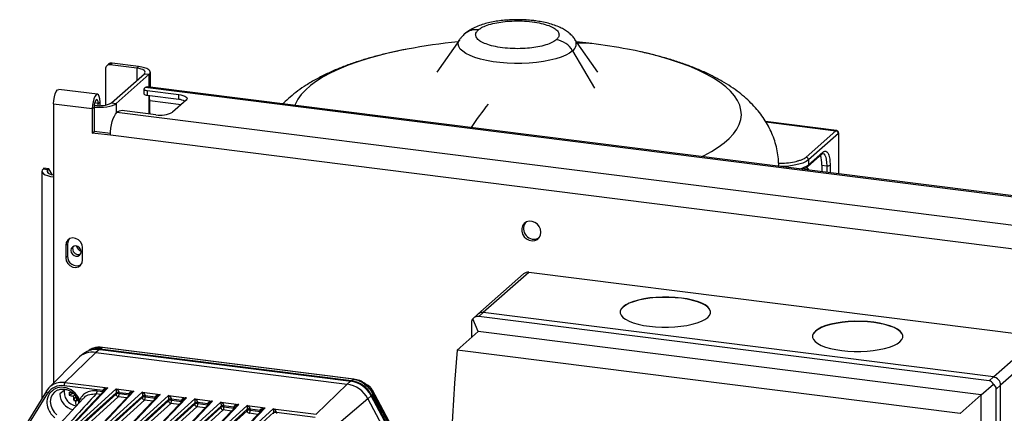
# Model space of a CAD drawing. Units: millimetres. Extents: x 4 to 416, y 4 to 293.
# Drawn here: x 323 to 365, y 246 to 263 of the extents above; entities that cross this region are included whole.
import ezdxf

# ---------------------------------------------------------------- set-up
doc = ezdxf.new("R2010")
doc.units = ezdxf.units.MM

msp = doc.modelspace()

# ---------------------------------------------------------------- linework, layer by layer
at = {"color": 7, "linetype": 'Continuous', "lineweight": 25}
for p, q in [((341.457, 262.483), (340.478, 261.075)), ((347.386, 261.075), (346.406, 262.483)), ((347.129, 262.303), (346.48, 262.376)), ((346.307, 261.992), (347.248, 260.39)), ((326.229, 261.207), (326.229, 259.662)), ((326.369, 261.417), (326.29, 261.347)), ((326.516, 261.459), (326.437, 261.39)), ((327.58, 261.246), (326.437, 261.39)), ((327.659, 261.315), (326.516, 261.459)), ((327.58, 261.246), (327.659, 261.315)), ((327.58, 261.246), (327.58, 260.722)), ((328.162, 260.434), (328.162, 261.073)), ((326.489, 259.76), (327.904, 261.007)), ((326.697, 259.734), (328.111, 260.981)), ((327.904, 261.007), (328.111, 260.981)), ((328.111, 260.44), (328.111, 260.981)), ((325.894, 260.123), (324.231, 260.333)), ((327.887, 260.351), (327.887, 260.141)), ((327.94, 260.411), (327.901, 260.377)), ((385.728, 253.131), (327.94, 260.411)), ((328.03, 260.281), (329.381, 260.111)), ((328.03, 260.281), (328.03, 260.072)), ((385.778, 253.175), (328.038, 260.45)), ((325.923, 259.733), (326.002, 259.802)), ((326.002, 259.641), (326.002, 259.802)), ((329.381, 259.902), (328.03, 260.072)), ((328.111, 259.281), (328.111, 260.062)), ((328.137, 259.328), (328.137, 259.851)), ((328.137, 259.851), (329.488, 259.681)), ((329.705, 259.872), (329.115, 259.353)), ((329.381, 259.902), (329.381, 260.111)), ((324.005, 259.717), (324.005, 256.574)), ((324.005, 259.717), (325.668, 259.507)), ((325.668, 259.507), (325.747, 259.577)), ((325.668, 259.507), (325.668, 258.46)), ((325.747, 259.577), (325.747, 258.529)), ((325.773, 259.652), (325.749, 259.631)), ((325.751, 259.655), (325.773, 259.652)), ((325.923, 259.733), (325.769, 259.752)), ((325.923, 259.641), (325.923, 259.733)), ((326.489, 259.76), (326.697, 259.734)), ((326.697, 259.734), (326.697, 259.312)), ((326.762, 259.372), (326.723, 259.337)), ((328.399, 259.245), (327.048, 259.415)), ((384.718, 252.031), (326.723, 259.337)), ((328.137, 259.328), (328.139, 259.278)), ((357.649, 258.567), (354.599, 258.951)), ((354.609, 258.935), (357.621, 258.556)), ((325.668, 258.46), (325.747, 258.529)), ((326.449, 258.441), (325.747, 258.529)), ((356.339, 257.426), (357.621, 258.556)), ((326.448, 258.362), (325.668, 258.46)), ((384.443, 251.055), (326.448, 258.362)), ((357.725, 258.438), (356.443, 257.308)), ((357.725, 258.438), (357.725, 256.71)), ((357.739, 256.708), (357.739, 258.465)), ((356.413, 257.028), (357.027, 257.569)), ((356.443, 257.098), (357.057, 257.64)), ((356.443, 257.308), (356.443, 257.098)), ((323.502, 256.817), (323.502, 247.062)), ((323.592, 256.943), (323.553, 256.908)), ((323.76, 256.882), (323.553, 256.908)), ((323.8, 256.917), (323.592, 256.943)), ((323.8, 256.917), (323.76, 256.882)), ((323.76, 256.751), (323.76, 256.882)), ((323.937, 256.671), (323.8, 256.917)), ((357.02, 257.083), (357.228, 257.057)), ((357.02, 257.083), (357.02, 256.798)), ((357.228, 257.057), (357.228, 256.772)), ((357.371, 257.079), (357.371, 256.754)), ((324.005, 256.574), (324.005, 247.72)), ((324.603, 253.697), (324.525, 253.628)), ((324.525, 253.628), (324.525, 253.104)), ((324.603, 253.697), (324.603, 253.173)), ((325.252, 253.012), (325.252, 253.536)), ((324.603, 253.173), (324.525, 253.104)), ((344.201, 252.412), (342.237, 250.679)), ((344.421, 252.476), (342.457, 250.744)), ((366.352, 249.713), (344.421, 252.476)), ((342.237, 250.679), (342.016, 250.484)), ((342.25, 249.932), (342.016, 250.484)), ((342.457, 250.744), (342.271, 250.579)), ((364.201, 247.816), (342.271, 250.579)), ((364.387, 247.981), (342.457, 250.744)), ((341.959, 250.304), (341.959, 249.676)), ((342.25, 249.932), (341.346, 249.135)), ((363.868, 247.209), (342.25, 249.932)), ((364.387, 247.981), (366.352, 249.713)), ((326.096, 249.246), (326.009, 249.173)), ((326.112, 249.251), (326.096, 249.246)), ((336.891, 247.886), (326.096, 249.246)), ((336.907, 247.892), (326.112, 249.252)), ((366.663, 249.359), (364.699, 247.627)), ((325.041, 248.78), (323.804, 247.515)), ((325.823, 249.039), (324.494, 247.743)), ((325.3, 248.989), (325.137, 248.865)), ((325.977, 249.16), (325.823, 249.039)), ((325.823, 249.039), (336.613, 247.68)), ((336.766, 247.801), (325.977, 249.16)), ((336.77, 247.802), (325.98, 249.161)), ((326.009, 249.173), (326, 249.165)), ((326, 249.165), (336.796, 247.805)), ((336.804, 247.813), (326.009, 249.173)), ((362.965, 246.412), (341.346, 249.135)), ((364.201, 247.816), (364.387, 247.981)), ((326.122, 247.395), (324.456, 247.605)), ((324.494, 247.743), (326.331, 247.511)), ((324.81, 245.903), (326.331, 247.511)), ((335.284, 246.384), (336.613, 247.68)), ((336.613, 247.68), (336.766, 247.801)), ((336.796, 247.805), (336.804, 247.813)), ((336.804, 247.813), (336.891, 247.886)), ((336.891, 247.886), (336.907, 247.891)), ((363.868, 247.209), (364.387, 247.666)), ((364.699, 247.627), (364.513, 247.463)), ((364.699, 225.733), (364.699, 247.627)), ((323.696, 247.377), (322.548, 245.517)), ((322.624, 245.456), (323.752, 247.284)), ((323.696, 247.377), (323.7, 247.381)), ((324.067, 247.354), (324.051, 247.34)), ((324.461, 247.404), (324.276, 247.253)), ((324.673, 247.2), (324.846, 247.281)), ((326.22, 247.439), (324.746, 245.881)), ((324.851, 247.161), (324.912, 247.215)), ((324.868, 246.979), (324.971, 247.143)), ((326.691, 247.237), (324.918, 245.635)), ((326.689, 247.466), (324.94, 245.886)), ((325.011, 245.529), (326.784, 247.131)), ((325.024, 245.792), (326.695, 247.302)), ((326.02, 247.227), (325.835, 247.251)), ((325.873, 247.389), (326.122, 247.357)), ((327.347, 247.297), (325.873, 245.739)), ((325.937, 245.761), (327.459, 247.369)), ((327.817, 247.095), (326.044, 245.493)), ((327.815, 247.325), (326.066, 245.744)), ((326.122, 247.357), (326.121, 247.334)), ((326.122, 247.357), (326.122, 247.395)), ((326.122, 247.357), (326.155, 247.351)), ((326.15, 245.65), (327.821, 247.161)), ((326.689, 247.466), (327.459, 247.369)), ((326.695, 247.251), (326.695, 247.288)), ((327.147, 247.085), (326.784, 247.131)), ((327.249, 247.253), (326.823, 247.307)), ((326.823, 247.307), (326.823, 247.269)), ((326.823, 247.269), (327.249, 247.215)), ((328.473, 247.155), (326.999, 245.597)), ((327.063, 245.619), (328.585, 247.228)), ((328.941, 247.183), (327.192, 245.603)), ((327.249, 247.215), (327.248, 247.192)), ((327.249, 247.215), (327.249, 247.253)), ((327.249, 247.215), (327.282, 247.209)), ((327.815, 247.325), (328.585, 247.228)), ((327.821, 247.109), (327.821, 247.146)), ((328.375, 247.111), (327.949, 247.165)), ((327.949, 247.165), (327.949, 247.127)), ((327.949, 247.127), (328.375, 247.074)), ((328.189, 245.477), (329.711, 247.086)), ((328.375, 247.074), (328.375, 247.111)), ((328.941, 247.183), (329.711, 247.086)), ((337.655, 247.172), (337.513, 247.042)), ((339.016, 244.625), (337.655, 247.172)), ((339.018, 244.628), (337.657, 247.175)), ((337.673, 247.198), (337.664, 247.191)), ((337.664, 247.191), (339.027, 244.64)), ((337.727, 247.247), (337.673, 247.198)), ((337.673, 247.198), (339.036, 244.647)), ((339.056, 244.893), (337.704, 247.422)), ((339.09, 244.696), (337.727, 247.247)), ((339.104, 244.717), (337.742, 247.269)), ((363.868, 247.209), (362.965, 246.412)), ((363.868, 225.629), (363.868, 247.209)), ((364.513, 225.569), (364.513, 247.463)), ((325.275, 247.057), (323.759, 245.422)), ((325.054, 246.989), (325.082, 246.848)), ((325.113, 246.881), (325.117, 246.995)), ((326.137, 245.387), (327.91, 246.989)), ((328.942, 246.953), (327.169, 245.351)), ((327.263, 245.245), (329.036, 246.847)), ((327.276, 245.509), (328.947, 247.019)), ((328.273, 246.944), (327.91, 246.989)), ((329.599, 247.013), (328.125, 245.455)), ((330.068, 246.811), (328.295, 245.209)), ((330.067, 247.041), (328.318, 245.461)), ((328.375, 247.074), (328.374, 247.05)), ((328.375, 247.074), (328.408, 247.067)), ((328.389, 245.103), (330.162, 246.705)), ((328.402, 245.367), (330.073, 246.877)), ((328.947, 246.967), (328.947, 247.004)), ((329.399, 246.802), (329.036, 246.847)), ((329.501, 246.969), (329.074, 247.023)), ((329.074, 247.023), (329.074, 246.985)), ((329.074, 246.985), (329.501, 246.932)), ((330.725, 246.871), (329.251, 245.313)), ((329.315, 245.335), (330.837, 246.944)), ((331.194, 246.669), (329.421, 245.067)), ((331.193, 246.899), (329.444, 245.319)), ((329.501, 246.932), (329.5, 246.908)), ((329.501, 246.977), (329.532, 246.971)), ((329.501, 246.932), (329.501, 246.969)), ((329.501, 246.932), (329.534, 246.925)), ((329.528, 245.225), (331.199, 246.735)), ((330.067, 247.041), (330.837, 246.944)), ((330.072, 246.825), (330.072, 246.863)), ((330.525, 246.66), (330.162, 246.705)), ((330.627, 246.827), (330.2, 246.881)), ((330.2, 246.881), (330.2, 246.844)), ((330.2, 246.844), (330.627, 246.79)), ((331.851, 246.73), (330.377, 245.172)), ((330.441, 245.193), (331.963, 246.802)), ((332.319, 246.757), (330.57, 245.177)), ((330.627, 246.79), (330.626, 246.766)), ((330.627, 246.79), (330.627, 246.827)), ((331.193, 246.899), (331.963, 246.802)), ((331.198, 246.683), (331.198, 246.721)), ((331.753, 246.686), (331.326, 246.739)), ((331.326, 246.739), (331.326, 246.702)), ((331.326, 246.702), (331.753, 246.648)), ((331.567, 245.051), (333.089, 246.66)), ((331.753, 246.648), (331.753, 246.686)), ((332.319, 246.757), (333.089, 246.66)), ((337.513, 247.042), (336.078, 245.821)), ((337.513, 247.042), (338.874, 244.495)), ((329.515, 244.961), (331.288, 246.564)), ((332.32, 246.528), (330.547, 244.925)), ((330.653, 245.083), (332.325, 246.593)), ((331.651, 246.518), (331.288, 246.564)), ((332.977, 246.588), (331.503, 245.03)), ((333.446, 246.615), (331.697, 245.035)), ((331.753, 246.648), (331.752, 246.625)), ((331.781, 244.941), (333.452, 246.451)), ((332.324, 246.541), (332.324, 246.579)), ((332.777, 246.376), (332.414, 246.422)), ((332.879, 246.544), (332.452, 246.597)), ((332.452, 246.597), (332.452, 246.56)), ((332.452, 246.56), (332.879, 246.506)), ((332.878, 246.483), (332.879, 246.506)), ((332.879, 246.544), (332.879, 246.551)), ((332.879, 246.506), (332.879, 246.544)), ((333.446, 246.615), (335.284, 246.384)), ((333.452, 246.399), (333.452, 246.437)), ((333.58, 246.455), (333.58, 246.418)), ((335.246, 246.245), (333.58, 246.455))]:
    msp.add_line(p, q, dxfattribs=at)
at = {"color": 7, "linetype": 'Continuous', "lineweight": 25, "flags": 128}
for points in [[(346.307, 261.992), (346.176, 261.895), (346.01, 261.805), (345.81, 261.722), (345.581, 261.648), (345.326, 261.584), (345.049, 261.531), (344.754, 261.491), (344.446, 261.463), (344.131, 261.448), (343.812, 261.446), (343.495, 261.458), (343.185, 261.482), (342.886, 261.52), (342.604, 261.57), (342.343, 261.631), (342.107, 261.702), (341.9, 261.783), (341.725, 261.872), (341.585, 261.968), (341.482, 262.068), (341.417, 262.172), (341.392, 262.278), (341.407, 262.385), (341.457, 262.483)], [(339.193, 262.06), (339.014, 262.026), (338.494, 261.915), (337.996, 261.794), (337.523, 261.662), (337.076, 261.52), (336.657, 261.369), (336.268, 261.209), (335.911, 261.041), (335.586, 260.866), (335.296, 260.685), (335.041, 260.498), (334.823, 260.305), (334.642, 260.109), (334.5, 259.908), (334.396, 259.706), (334.375, 259.651)], [(349.221, 261.948), (348.993, 261.997), (348.67, 262.06)], [(351.86, 257.448), (351.953, 257.494), (352.277, 257.669), (352.567, 257.85), (352.822, 258.038), (353.04, 258.23), (353.221, 258.427), (353.363, 258.627), (353.467, 258.829), (353.532, 259.034), (353.557, 259.24), (353.542, 259.445), (353.489, 259.65), (353.395, 259.853), (353.263, 260.054), (353.093, 260.252), (352.885, 260.446), (352.64, 260.634), (352.36, 260.818), (352.044, 260.994), (351.696, 261.164), (351.315, 261.326), (350.904, 261.479), (350.465, 261.624), (349.999, 261.759), (349.507, 261.883), (349.221, 261.948)], [(327.904, 261.007), (327.932, 261.043), (327.939, 261.079), (327.925, 261.115), (327.89, 261.149), (327.836, 261.181), (327.764, 261.208), (327.678, 261.23), (327.58, 261.246)], [(328.111, 260.981), (328.151, 261.03), (328.161, 261.081), (328.142, 261.131), (328.093, 261.18), (328.017, 261.224), (327.916, 261.262), (327.795, 261.293), (327.659, 261.315)], [(324.005, 259.717), (324.013, 259.862), (324.037, 260.007), (324.074, 260.138), (324.12, 260.242), (324.172, 260.309), (324.224, 260.333), (324.231, 260.333)], [(327.901, 260.377), (327.89, 260.363), (327.887, 260.348), (327.892, 260.334), (327.906, 260.32), (327.928, 260.307), (327.957, 260.297), (327.991, 260.288), (328.03, 260.281)], [(327.94, 260.411), (327.994, 260.445), (328.038, 260.45)], [(326.002, 259.802), (325.994, 259.932), (325.97, 260.035), (325.933, 260.101), (325.887, 260.124), (325.835, 260.1), (325.783, 260.033), (325.737, 259.928), (325.7, 259.797), (325.676, 259.652), (325.668, 259.507)], [(325.923, 259.733), (325.917, 259.817), (325.897, 259.876), (325.869, 259.902), (325.835, 259.89), (325.801, 259.843), (325.772, 259.766), (325.753, 259.673), (325.747, 259.577)], [(328.03, 260.072), (327.991, 260.078), (327.957, 260.087), (327.928, 260.098), (327.906, 260.111), (327.892, 260.124), (327.887, 260.139), (327.887, 260.141)], [(329.381, 260.111), (329.479, 260.095), (329.565, 260.073), (329.637, 260.045), (329.691, 260.014), (329.726, 259.98), (329.74, 259.944), (329.733, 259.907), (329.705, 259.872)], [(325.747, 259.577), (325.842, 259.57), (325.994, 259.567), (326.145, 259.573), (326.29, 259.589), (326.422, 259.615), (326.537, 259.648), (326.63, 259.689), (326.697, 259.734)], [(326.448, 258.362), (326.453, 258.509), (326.468, 258.661), (326.494, 258.81), (326.528, 258.951), (326.57, 259.079), (326.617, 259.189), (326.669, 259.276), (326.723, 259.337)], [(356.443, 257.308), (356.339, 257.236), (356.197, 257.171), (356.023, 257.116), (355.822, 257.073), (355.601, 257.041), (355.367, 257.024), (355.254, 257.021)], [(357.052, 257.586), (357.058, 257.585), (357.106, 257.559), (357.147, 257.505), (357.182, 257.424), (357.207, 257.319), (357.223, 257.196), (357.228, 257.057)], [(323.553, 256.908), (323.513, 256.859), (323.503, 256.809), (323.522, 256.758), (323.571, 256.71), (323.647, 256.666), (323.748, 256.628), (323.868, 256.597), (324.005, 256.574)], [(323.76, 256.882), (323.732, 256.847), (323.725, 256.811), (323.739, 256.775), (323.774, 256.741), (323.828, 256.709), (323.9, 256.682), (323.986, 256.66), (324.005, 256.656)], [(356.435, 256.872), (356.414, 256.901), (356.344, 256.983)], [(356.469, 256.868), (356.433, 256.918), (356.367, 256.997)], [(344.948, 254.198), (344.929, 254.323), (344.876, 254.443), (344.791, 254.545), (344.684, 254.621), (344.563, 254.664), (344.44, 254.67), (344.324, 254.639), (344.227, 254.573), (344.158, 254.479), (344.121, 254.364), (344.121, 254.239), (344.158, 254.115), (344.227, 254.003), (344.324, 253.913), (344.44, 253.853), (344.563, 253.828), (344.684, 253.841), (344.791, 253.89), (344.876, 253.971), (344.929, 254.076), (344.948, 254.198)], [(325.252, 253.536), (325.23, 253.664), (325.167, 253.783), (325.07, 253.877), (324.952, 253.935), (324.825, 253.951), (324.707, 253.923), (324.61, 253.853), (324.547, 253.751), (324.525, 253.628)], [(324.674, 253.905), (324.625, 253.82), (324.603, 253.697)], [(324.967, 253.609), (324.884, 253.603), (324.813, 253.564), (324.765, 253.499), (324.749, 253.417), (324.765, 253.331), (324.813, 253.253), (324.884, 253.197), (324.967, 253.169), (325.051, 253.176), (325.121, 253.214), (325.169, 253.28), (325.185, 253.362), (325.169, 253.448), (325.121, 253.526), (325.051, 253.582), (324.967, 253.609)], [(324.827, 253.486), (324.844, 253.568), (324.857, 253.593)], [(324.525, 253.104), (324.547, 252.976), (324.61, 252.858), (324.707, 252.764), (324.825, 252.705), (324.952, 252.689), (325.07, 252.718), (325.167, 252.788), (325.23, 252.89), (325.252, 253.012)], [(352.237, 250.756), (352.233, 250.799), (352.194, 250.891), (352.117, 250.98), (352.003, 251.064), (351.854, 251.142), (351.674, 251.212), (351.465, 251.273), (351.232, 251.323), (350.98, 251.362), (350.714, 251.388), (350.44, 251.402), (350.162, 251.402), (349.888, 251.39), (349.621, 251.364), (349.368, 251.326), (349.134, 251.276), (348.924, 251.216), (348.741, 251.146), (348.59, 251.069), (348.474, 250.985), (348.394, 250.896), (348.354, 250.805), (348.348, 250.756)], [(349.605, 250.16), (349.871, 250.133), (350.145, 250.12), (350.423, 250.12), (350.698, 250.132), (350.964, 250.158), (351.217, 250.196), (351.451, 250.246), (351.662, 250.306), (351.844, 250.376), (351.995, 250.453), (352.111, 250.537), (352.191, 250.626), (352.231, 250.717), (352.233, 250.81), (352.194, 250.901), (352.117, 250.99), (352.003, 251.074), (351.854, 251.152), (351.674, 251.223), (351.465, 251.283), (351.232, 251.334), (350.98, 251.373), (350.714, 251.399), (350.44, 251.413), (350.162, 251.413), (349.888, 251.4), (349.621, 251.374), (349.368, 251.336), (349.134, 251.287), (348.924, 251.227), (348.741, 251.157), (348.59, 251.079), (348.474, 250.995), (348.394, 250.907), (348.354, 250.815), (348.353, 250.723), (348.391, 250.631), (348.468, 250.542), (348.582, 250.458), (348.731, 250.38), (348.912, 250.31), (349.121, 250.249), (349.353, 250.199), (349.605, 250.16)], [(360.5, 249.715), (360.496, 249.758), (360.457, 249.85), (360.38, 249.939), (360.266, 250.023), (360.117, 250.101), (359.936, 250.171), (359.727, 250.232), (359.495, 250.282), (359.243, 250.321), (358.977, 250.347), (358.703, 250.361), (358.425, 250.361), (358.15, 250.349), (357.884, 250.323), (357.631, 250.285), (357.397, 250.235), (357.187, 250.175), (357.004, 250.105), (356.853, 250.028), (356.737, 249.944), (356.657, 249.855), (356.617, 249.764), (356.611, 249.715)], [(357.868, 249.119), (358.134, 249.092), (358.408, 249.079), (358.686, 249.079), (358.96, 249.091), (359.227, 249.117), (359.48, 249.155), (359.714, 249.205), (359.924, 249.265), (360.107, 249.335), (360.258, 249.412), (360.374, 249.496), (360.454, 249.585), (360.494, 249.676), (360.496, 249.769), (360.457, 249.86), (360.38, 249.949), (360.266, 250.033), (360.117, 250.111), (359.936, 250.182), (359.727, 250.242), (359.495, 250.293), (359.243, 250.331), (358.977, 250.358), (358.703, 250.371), (358.425, 250.372), (358.15, 250.359), (357.884, 250.333), (357.631, 250.295), (357.397, 250.246), (357.187, 250.186), (357.004, 250.116), (356.853, 250.038), (356.737, 249.954), (356.657, 249.866), (356.617, 249.774), (356.615, 249.682), (356.654, 249.59), (356.731, 249.501), (356.845, 249.417), (356.994, 249.339), (357.175, 249.269), (357.383, 249.208), (357.616, 249.158), (357.868, 249.119)], [(325.98, 249.161), (325.979, 249.161), (325.977, 249.16)], [(341.346, 249.135), (341.236, 247.709), (341.14, 246.288), (341.059, 244.873), (340.993, 243.465), (340.941, 242.066), (340.904, 240.676), (340.882, 239.297), (340.875, 237.93), (340.882, 236.576), (340.904, 235.236), (340.941, 233.911), (340.993, 232.603), (341.059, 231.312), (341.14, 230.04), (341.236, 228.787), (341.346, 227.556)], [(336.766, 247.801), (336.769, 247.802), (336.77, 247.802)], [(336.79, 247.797), (336.793, 247.801), (336.796, 247.805)], [(323.752, 247.284), (323.735, 247.297), (323.721, 247.31), (323.709, 247.324), (323.7, 247.338), (323.695, 247.351), (323.693, 247.363), (323.694, 247.373), (323.696, 247.377)], [(324.051, 247.34), (324.045, 247.335), (323.949, 247.221), (323.887, 247.082), (323.864, 246.927), (323.881, 246.767), (323.937, 246.61), (324.029, 246.469), (324.151, 246.352)], [(337.657, 247.175), (337.657, 247.175), (337.656, 247.174), (337.655, 247.172)]]:
    msp.add_lwpolyline(points, dxfattribs=at)
at = {"color": 7, "linetype": 'Continuous', "lineweight": 25}
for centre, radius, start, end in [((342.149, 262.162), 0.735, 81.6294, 130.9013), ((343.932, 236.925), 25.578, 95.7187, 100.677), ((345.469, 261.509), 0.968, 29.9257, 81.7922), ((346.112, 262.287), 0.353, 303.6089, 33.7076), ((346.77, 259.44), 2.885, 82.8508, 94.9046), ((343.932, 236.925), 25.578, 79.323, 82.8192), ((326.41, 261.211), 0.181, 81.3986, 181.4206), ((326.489, 261.276), 0.185, 81.8416, 130.6612), ((327.156, 259.867), 0.98, 359.1101, 11.4261), ((329.312, 259.108), 0.797, 64.6164, 85.0281), ((325.978, 260.727), 1.094, 259.2261, 297.8883), ((326.966, 258.985), 0.438, 79.2261, 117.8883), ((328.604, 260.319), 1.094, 259.2261, 297.8883), ((354.866, 250.023), 15.564, 141.545, 146.1256), ((357.603, 258.436), 0.121, 1.0587, 81.7605), ((356.322, 257.305), 0.121, 1.0587, 81.7605), ((355.968, 257.131), 1.053, 357.3856, 20.7549), ((356.964, 257.638), 0.0926, 312.158, 0.9777), ((355.822, 257.916), 1.026, 283.7186, 307.2122), ((356.351, 257.096), 0.0918, 311.4964, 1.2194), ((357.269, 257.272), 0.219, 259.2261, 297.8883), ((344.648, 254.352), 0.452, 144.4199, 298.3993), ((325.069, 253.481), 0.242, 178.702, 290.9363), ((325.289, 253.674), 0.308, 192.7363, 250.0829), ((325, 253.158), 0.397, 177.7278, 297.2651), ((344.382, 252.201), 0.278, 81.8416, 130.6612), ((342.418, 250.469), 0.278, 81.8416, 130.6612), ((325.688, 248.135), 0.914, 81.5256, 135.0667), ((325.847, 248.25), 0.919, 81.9234, 126.5157), ((325.885, 248.248), 0.934, 82.395, 109.9582), ((325.877, 248.216), 0.957, 82.6032, 100.5979), ((326.024, 249.144), 0.0323, 142.0008, 150.4059), ((326.014, 249.151), 0.0196, 134.5225, 141.7134), ((364.335, 247.621), 0.364, 1.0587, 81.7605), ((324.352, 246.979), 0.766, 123.6144, 148.3852), ((324.363, 246.889), 0.65, 83.8656, 205.2648), ((324.35, 246.905), 0.708, 81.3836, 147.6354), ((324.379, 246.925), 0.826, 81.9774, 123.0611), ((324.324, 246.694), 0.849, 20.7909, 82.6347), ((324.681, 247.617), 0.225, 146.1067, 183.1968), ((336.439, 246.479), 1.213, 27.6626, 81.7479), ((336.595, 246.616), 1.197, 27.6626, 81.7479), ((336.628, 246.648), 1.169, 27.6626, 81.7479), ((336.636, 246.655), 1.17, 27.6626, 81.7479), ((324.971, 247.266), 0.695, 181.1058, 259.1352), ((325.051, 247.335), 0.592, 167.8792, 262.7818), ((325.922, 247.265), 1.251, 177.001, 182.999), ((325.266, 250.179), 2.91, 258.2348, 261.7997), ((325.104, 248.737), 1.596, 254.3385, 260.8941), ((326.446, 247.214), 1.596, 181.9251, 188.4807), ((327.898, 247.195), 2.91, 181.0196, 184.5844), ((325.648, 247.376), 0.225, 326.1067, 3.1968), ((326.105, 247.234), 0.162, 67.4239, 84.0853), ((326.802, 247.241), 0.111, 182.1119, 261.0542), ((326.786, 247.071), 0.201, 79.5266, 117.0022), ((327.233, 247.092), 0.162, 67.4239, 84.0853), ((327.928, 247.099), 0.111, 182.1119, 261.0542), ((327.912, 246.929), 0.201, 79.5266, 117.0022), ((328.359, 246.95), 0.162, 67.4239, 84.0853), ((337.626, 247.235), 0.0586, 307.7972, 310.2718), ((325.084, 248.178), 1.219, 259.7808, 262.833), ((325.092, 248.242), 1.283, 262.8313, 265.7801), ((326.158, 247.102), 1.233, 186.1859, 196.6984), ((325.079, 247.068), 0.0826, 251.7386, 297.7853), ((329.054, 246.957), 0.111, 182.1119, 261.0542), ((329.038, 246.788), 0.201, 79.5266, 117.0022), ((329.485, 246.808), 0.162, 67.4239, 84.0853), ((330.18, 246.815), 0.111, 182.1119, 261.0542), ((330.164, 246.646), 0.201, 79.5266, 117.0022), ((330.61, 246.666), 0.162, 67.4239, 84.0853), ((331.306, 246.673), 0.111, 182.1119, 261.0542), ((331.29, 246.504), 0.201, 79.5266, 117.0022), ((331.736, 246.525), 0.162, 67.4239, 84.0853), ((324.587, 246.927), 0.871, 201.2538, 232.4827), ((332.431, 246.532), 0.111, 182.1119, 261.0542), ((332.416, 246.362), 0.201, 79.5266, 117.0022)]:
    msp.add_arc(centre, radius, start, end, dxfattribs=at)
for centre, major_axis, ratio, start_param, end_param in [((342.153, 250.161), (-0.105, 0.342), 0.476834, 0.212016, 0.997414), ((342.153, 250.161), (0.181, 0.401), 0.699056, 0.212016, 0.997414), ((364.083, 247.398), (0.181, 0.401), 0.699056, 5.709803, 6.495201), ((364.083, 247.398), (0.42, 0.129), 0.699056, 6.07117, 6.856568)]:
    msp.add_ellipse(centre, major_axis=major_axis, ratio=ratio, start_param=start_param, end_param=end_param, dxfattribs=at)
for points, knots in [([(344.676, 263.281), (344.627, 263.287), (344.484, 263.303), (344.241, 263.321), (343.951, 263.329), (343.66, 263.323), (343.373, 263.303), (343.092, 263.27), (342.818, 263.223), (342.551, 263.16), (342.293, 263.078), (342.055, 262.978), (341.85, 262.859), (341.724, 262.773), (341.671, 262.72), (341.669, 262.717)], [0, 0, 0, 0, 0.044956, 0.130124, 0.214566, 0.298763, 0.383178, 0.468273, 0.55472, 0.643436, 0.735769, 0.833615, 0.920139, 0.995929, 1, 1, 1, 1]), ([(342.256, 262.89), (342.3, 262.923), (342.395, 262.995), (342.633, 263.097), (342.943, 263.183), (343.312, 263.244), (343.708, 263.276), (344.139, 263.277), (344.571, 263.243), (344.964, 263.174), (345.286, 263.078), (345.518, 262.966), (345.673, 262.839), (345.736, 262.706), (345.711, 262.577), (345.64, 262.502), (345.607, 262.467)], [0, 0, 0, 0, 0.057762, 0.12573, 0.204864, 0.271652, 0.344095, 0.420866, 0.5, 0.579134, 0.655905, 0.728348, 0.795136, 0.87427, 0.942238, 1, 1, 1, 1]), ([(346.397, 262.493), (346.393, 262.5), (346.356, 262.559), (346.265, 262.655), (346.126, 262.781), (345.959, 262.894), (345.76, 263), (345.527, 263.094), (345.266, 263.173), (344.995, 263.233), (344.795, 263.265), (344.691, 263.279), (344.676, 263.281)], [0, 0, 0, 0, 0.01257, 0.107137, 0.207116, 0.316328, 0.439028, 0.576241, 0.718534, 0.855897, 0.979325, 1, 1, 1, 1]), ([(345.607, 262.467), (345.563, 262.434), (345.468, 262.362), (345.231, 262.26), (344.92, 262.174), (344.551, 262.113), (344.155, 262.081), (343.724, 262.08), (343.292, 262.114), (342.899, 262.183), (342.578, 262.279), (342.346, 262.391), (342.19, 262.518), (342.128, 262.651), (342.152, 262.78), (342.224, 262.855), (342.256, 262.89)], [0, 0, 0, 0, 0.0577617, 0.1257296, 0.2048636, 0.2716523, 0.3440948, 0.420866, 0.5, 0.579134, 0.6559052, 0.7283477, 0.7951364, 0.8742704, 0.9422383, 1, 1, 1, 1]), ([(341.669, 262.717), (341.624, 262.676), (341.549, 262.608), (341.488, 262.521), (341.463, 262.486)], [0, 0, 0, 0, 0.594735, 1, 1, 1, 1]), ([(339.147, 262.05), (339.027, 262.027), (338.721, 261.969), (338.247, 261.86), (337.721, 261.725), (337.208, 261.574), (336.708, 261.406), (336.221, 261.219), (335.749, 261.011), (335.292, 260.779), (334.874, 260.532), (334.499, 260.275), (334.177, 260.014), (333.967, 259.829), (333.871, 259.724), (333.864, 259.716)], [0, 0, 0, 0, 0.054052, 0.137889, 0.222666, 0.30859, 0.395898, 0.484842, 0.575617, 0.668206, 0.76203, 0.844081, 0.921469, 0.994157, 1, 1, 1, 1]), ([(355.161, 257.015), (355.161, 257.071), (355.164, 257.243), (355.132, 257.53), (355.066, 257.873), (354.967, 258.205), (354.837, 258.525), (354.679, 258.833), (354.493, 259.129), (354.279, 259.413), (354.036, 259.687), (353.761, 259.951), (353.453, 260.207), (353.107, 260.455), (352.721, 260.694), (352.297, 260.922), (351.839, 261.136), (351.355, 261.332), (350.853, 261.51), (350.336, 261.671), (349.804, 261.813), (349.441, 261.903), (349.25, 261.942), (349.245, 261.943)], [0, 0, 0, 0, 0.019295, 0.060348, 0.101199, 0.142103, 0.183334, 0.225197, 0.268045, 0.312287, 0.358392, 0.406888, 0.458304, 0.513049, 0.571174, 0.632098, 0.694617, 0.757217, 0.819026, 0.879819, 0.939621, 0.998556, 1, 1, 1, 1]), ([(357.621, 258.556), (357.625, 258.56), (357.635, 258.567), (357.64, 258.567), (357.642, 258.568)], [0, 0, 0, 0, 0.498052, 1, 1, 1, 1]), ([(357.739, 258.458), (357.738, 258.471), (357.735, 258.497), (357.713, 258.533), (357.681, 258.559), (357.655, 258.565), (357.642, 258.568)], [0, 0, 0, 0, 0.241743, 0.5, 0.758257, 1, 1, 1, 1]), ([(357.739, 258.458), (357.739, 258.455), (357.738, 258.45), (357.729, 258.442), (357.725, 258.438)], [0, 0, 0, 0, 0.501872, 1, 1, 1, 1]), ([(357.057, 257.64), (357.086, 257.659), (357.146, 257.699), (357.232, 257.667), (357.307, 257.553), (357.361, 257.353), (357.368, 257.168), (357.371, 257.079)], [0, 0, 0, 0, 0.177564, 0.367139, 0.563363, 0.789753, 1, 1, 1, 1]), ([(355.161, 257.165), (355.188, 257.164), (355.332, 257.158), (355.595, 257.181), (355.871, 257.221), (355.994, 257.265), (356.034, 257.279)], [0, 0, 0, 0, 0.085459, 0.445474, 0.821475, 1, 1, 1, 1]), ([(356.034, 257.279), (356.082, 257.293), (356.218, 257.334), (356.292, 257.389), (356.339, 257.426)], [0, 0, 0, 0, 0.354223, 1, 1, 1, 1]), ([(357.026, 257.569), (357.027, 257.569), (357.04, 257.585), (357.056, 257.585), (357.05, 257.587), (357.05, 257.586), (357.05, 257.586)], [0, 0, 0, 0, 0.012907, 0.499451, 0.988573, 1, 1, 1, 1]), ([(356.196, 256.902), (356.218, 256.911), (356.291, 256.94), (356.362, 256.982), (356.401, 257.02), (356.41, 257.03)], [0, 0, 0, 0, 0.254792, 0.821788, 1, 1, 1, 1]), ([(326.112, 249.252), (326.045, 249.256), (325.911, 249.264), (325.712, 249.223), (325.591, 249.165), (325.53, 249.136)], [0, 0, 0, 0, 0.331956, 0.664749, 1, 1, 1, 1]), ([(325.53, 249.128), (325.546, 249.139), (325.634, 249.2), (325.832, 249.254), (326.009, 249.249), (326.096, 249.246)], [0, 0, 0, 0, 0.101367, 0.556825, 1, 1, 1, 1]), ([(326.331, 247.511), (326.301, 247.508), (326.248, 247.501), (326.187, 247.478), (326.153, 247.455), (326.136, 247.438), (326.125, 247.421), (326.123, 247.408), (326.122, 247.403)], [0, 0, 0, 0, 0.365338, 0.640847, 0.753511, 0.847659, 0.928113, 1, 1, 1, 1]), ([(326.222, 247.437), (326.228, 247.444), (326.26, 247.482), (326.3, 247.498), (326.331, 247.511)], [0, 0, 0, 0, 0.185303, 1, 1, 1, 1]), ([(336.891, 247.886), (336.975, 247.868), (337.146, 247.832), (337.377, 247.686), (337.58, 247.49), (337.678, 247.327), (337.727, 247.247)], [0, 0, 0, 0, 0.242982, 0.494038, 0.750628, 1, 1, 1, 1]), ([(337.745, 247.262), (337.697, 247.342), (337.601, 247.501), (337.397, 247.694), (337.162, 247.839), (336.988, 247.875), (336.901, 247.893)], [0, 0, 0, 0, 0.2493141, 0.5001002, 0.7502264, 1, 1, 1, 1]), ([(337.7, 247.42), (337.689, 247.443), (337.656, 247.509), (337.565, 247.594), (337.474, 247.656), (337.417, 247.67), (337.406, 247.672)], [0, 0, 0, 0, 0.189869, 0.554511, 0.918635, 1, 1, 1, 1]), ([(324.055, 247.337), (324.069, 247.351), (324.116, 247.395), (324.217, 247.44), (324.351, 247.468), (324.494, 247.461), (324.635, 247.421), (324.769, 247.351), (324.887, 247.254), (324.982, 247.137), (325.031, 247.045), (325.051, 246.996), (325.053, 246.99)], [0, 0, 0, 0, 0.054727, 0.17439, 0.293554, 0.411618, 0.528627, 0.644892, 0.760695, 0.876214, 0.985716, 1, 1, 1, 1]), ([(325.835, 247.251), (325.555, 246.948), (325.052, 246.403), (324.544, 245.858), (324.319, 245.616)], [0, 0, 0, 0, 0.5549778, 1, 1, 1, 1]), ([(325.873, 247.389), (325.784, 247.392), (325.607, 247.397), (325.386, 247.304), (325.218, 247.168), (325.151, 247.053), (325.117, 246.995)], [0, 0, 0, 0, 0.279962, 0.559477, 0.779527, 1, 1, 1, 1]), ([(325.284, 247.05), (325.298, 247.069), (325.362, 247.162), (325.558, 247.251), (325.743, 247.251), (325.835, 247.251)], [0, 0, 0, 0, 0.11972, 0.559841, 1, 1, 1, 1]), ([(326.122, 247.403), (326.122, 247.401), (326.122, 247.399), (326.122, 247.396), (326.122, 247.395)], [0, 0, 0, 0, 0.559746, 1, 1, 1, 1]), ([(326.122, 247.403), (326.133, 247.401), (326.151, 247.398), (326.163, 247.394), (326.167, 247.392)], [0, 0, 0, 0, 0.650626, 1, 1, 1, 1]), ([(326.689, 247.466), (326.691, 247.447), (326.693, 247.418), (326.696, 247.362), (326.696, 247.328), (326.695, 247.313), (326.695, 247.306), (326.695, 247.302)], [0, 0, 0, 0, 0.530807, 0.815514, 0.917863, 0.960973, 1, 1, 1, 1]), ([(326.823, 247.314), (326.822, 247.32), (326.822, 247.333), (326.815, 247.353), (326.804, 247.373), (326.782, 247.403), (326.743, 247.439), (326.709, 247.456), (326.689, 247.466)], [0, 0, 0, 0, 0.070072, 0.151315, 0.24708, 0.358382, 0.634581, 1, 1, 1, 1]), ([(326.695, 247.251), (326.695, 247.249), (326.694, 247.246), (326.693, 247.242), (326.692, 247.238), (326.691, 247.237), (326.691, 247.237)], [0, 0, 0, 0, 0.278561, 0.559183, 0.779852, 1, 1, 1, 1]), ([(326.823, 247.314), (326.811, 247.315), (326.792, 247.317), (326.766, 247.317), (326.747, 247.316), (326.73, 247.314), (326.71, 247.31), (326.701, 247.305), (326.695, 247.302)], [0, 0, 0, 0, 0.239814, 0.368589, 0.499999, 0.631409, 0.760185, 1, 1, 1, 1]), ([(326.823, 247.307), (326.81, 247.308), (326.785, 247.31), (326.747, 247.307), (326.719, 247.3), (326.703, 247.296), (326.697, 247.29), (326.695, 247.288)], [0, 0, 0, 0, 0.249586, 0.499172, 0.741867, 0.881762, 1, 1, 1, 1]), ([(326.695, 247.302), (326.695, 247.3), (326.695, 247.295), (326.695, 247.29), (326.695, 247.288)], [0, 0, 0, 0, 0.560036, 1, 1, 1, 1]), ([(326.784, 247.131), (326.788, 247.135), (326.794, 247.142), (326.802, 247.159), (326.809, 247.178), (326.816, 247.204), (326.821, 247.235), (326.822, 247.259), (326.823, 247.269)], [0, 0, 0, 0, 0.158561, 0.307599, 0.447107, 0.577075, 0.807463, 1, 1, 1, 1]), ([(326.823, 247.307), (326.823, 247.308), (326.823, 247.311), (326.823, 247.313), (326.823, 247.314)], [0, 0, 0, 0, 0.559989, 1, 1, 1, 1]), ([(327.459, 247.369), (327.428, 247.366), (327.375, 247.359), (327.315, 247.336), (327.281, 247.313), (327.263, 247.296), (327.252, 247.279), (327.25, 247.266), (327.249, 247.26)], [0, 0, 0, 0, 0.36503, 0.641003, 0.753841, 0.848014, 0.928239, 1, 1, 1, 1]), ([(327.249, 247.26), (327.249, 247.259), (327.249, 247.257), (327.249, 247.254), (327.249, 247.253)], [0, 0, 0, 0, 0.559746, 1, 1, 1, 1]), ([(327.249, 247.26), (327.26, 247.259), (327.277, 247.256), (327.293, 247.251), (327.298, 247.249), (327.299, 247.248)], [0, 0, 0, 0, 0.552191, 0.848709, 1, 1, 1, 1]), ([(327.349, 247.295), (327.355, 247.302), (327.388, 247.34), (327.427, 247.356), (327.459, 247.369)], [0, 0, 0, 0, 0.185172, 1, 1, 1, 1]), ([(327.815, 247.325), (327.817, 247.306), (327.819, 247.277), (327.822, 247.22), (327.822, 247.186), (327.821, 247.171), (327.821, 247.164), (327.821, 247.161)], [0, 0, 0, 0, 0.530807, 0.815514, 0.917863, 0.960973, 1, 1, 1, 1]), ([(327.949, 247.172), (327.948, 247.178), (327.948, 247.191), (327.941, 247.211), (327.93, 247.231), (327.908, 247.261), (327.869, 247.297), (327.835, 247.315), (327.815, 247.325)], [0, 0, 0, 0, 0.070072, 0.151315, 0.24708, 0.358382, 0.634581, 1, 1, 1, 1]), ([(327.821, 247.109), (327.82, 247.107), (327.82, 247.104), (327.819, 247.1), (327.818, 247.097), (327.817, 247.095), (327.817, 247.095)], [0, 0, 0, 0, 0.278562, 0.559183, 0.779852, 1, 1, 1, 1]), ([(327.949, 247.172), (327.937, 247.174), (327.918, 247.175), (327.892, 247.175), (327.873, 247.174), (327.856, 247.172), (327.836, 247.168), (327.827, 247.163), (327.821, 247.161)], [0, 0, 0, 0, 0.239814, 0.368589, 0.499999, 0.631409, 0.760185, 1, 1, 1, 1]), ([(327.949, 247.165), (327.936, 247.166), (327.911, 247.168), (327.872, 247.165), (327.845, 247.158), (327.829, 247.154), (327.823, 247.149), (327.821, 247.146)], [0, 0, 0, 0, 0.249586, 0.499172, 0.741867, 0.881762, 1, 1, 1, 1]), ([(327.821, 247.161), (327.821, 247.158), (327.821, 247.153), (327.821, 247.148), (327.821, 247.146)], [0, 0, 0, 0, 0.560036, 1, 1, 1, 1]), ([(327.91, 246.989), (327.914, 246.993), (327.92, 247), (327.928, 247.017), (327.935, 247.036), (327.942, 247.062), (327.947, 247.093), (327.948, 247.117), (327.949, 247.127)], [0, 0, 0, 0, 0.158584, 0.307638, 0.447155, 0.577127, 0.807502, 1, 1, 1, 1]), ([(327.949, 247.165), (327.949, 247.166), (327.949, 247.169), (327.949, 247.171), (327.949, 247.172)], [0, 0, 0, 0, 0.559989, 1, 1, 1, 1]), ([(328.585, 247.228), (328.554, 247.224), (328.501, 247.217), (328.441, 247.194), (328.407, 247.171), (328.389, 247.155), (328.378, 247.137), (328.376, 247.124), (328.375, 247.119)], [0, 0, 0, 0, 0.36503, 0.641003, 0.753841, 0.848014, 0.928239, 1, 1, 1, 1]), ([(328.375, 247.119), (328.375, 247.117), (328.375, 247.115), (328.375, 247.112), (328.375, 247.111)], [0, 0, 0, 0, 0.559746, 1, 1, 1, 1]), ([(328.375, 247.119), (328.386, 247.117), (328.403, 247.114), (328.419, 247.109), (328.424, 247.107), (328.425, 247.106)], [0, 0, 0, 0, 0.552191, 0.848709, 1, 1, 1, 1]), ([(328.475, 247.154), (328.481, 247.161), (328.514, 247.198), (328.553, 247.215), (328.585, 247.228)], [0, 0, 0, 0, 0.185172, 1, 1, 1, 1]), ([(328.941, 247.183), (328.943, 247.164), (328.945, 247.135), (328.948, 247.078), (328.948, 247.044), (328.947, 247.029), (328.947, 247.022), (328.947, 247.019)], [0, 0, 0, 0, 0.530807, 0.815514, 0.917863, 0.960973, 1, 1, 1, 1]), ([(329.075, 247.031), (329.074, 247.036), (329.074, 247.049), (329.067, 247.069), (329.056, 247.09), (329.034, 247.119), (328.995, 247.155), (328.96, 247.173), (328.941, 247.183)], [0, 0, 0, 0, 0.070072, 0.151315, 0.24708, 0.358382, 0.634581, 1, 1, 1, 1]), ([(329.711, 247.086), (329.68, 247.082), (329.627, 247.075), (329.567, 247.052), (329.532, 247.03), (329.515, 247.013), (329.504, 246.995), (329.502, 246.983), (329.501, 246.977)], [0, 0, 0, 0, 0.36503, 0.641003, 0.753841, 0.848014, 0.928239, 1, 1, 1, 1]), ([(329.601, 247.012), (329.607, 247.019), (329.64, 247.057), (329.679, 247.073), (329.711, 247.086)], [0, 0, 0, 0, 0.185172, 1, 1, 1, 1]), ([(337.697, 247.419), (337.7, 247.42), (337.717, 247.425), (337.681, 247.392), (337.651, 247.363)], [0, 0, 0, 0, 0.1399358, 1, 1, 1, 1]), ([(337.739, 247.267), (337.74, 247.267), (337.747, 247.266), (337.736, 247.256), (337.727, 247.247)], [0, 0, 0, 0, 0.153422, 1, 1, 1, 1]), ([(328.947, 246.967), (328.946, 246.965), (328.946, 246.962), (328.945, 246.958), (328.944, 246.955), (328.943, 246.954), (328.942, 246.953)], [0, 0, 0, 0, 0.278562, 0.559183, 0.779852, 1, 1, 1, 1]), ([(329.075, 247.031), (329.063, 247.032), (329.044, 247.033), (329.018, 247.033), (328.999, 247.032), (328.981, 247.03), (328.962, 247.026), (328.953, 247.022), (328.947, 247.019)], [0, 0, 0, 0, 0.239814, 0.368589, 0.499999, 0.631409, 0.760185, 1, 1, 1, 1]), ([(329.074, 247.023), (329.062, 247.024), (329.037, 247.026), (328.998, 247.023), (328.971, 247.016), (328.955, 247.012), (328.949, 247.007), (328.947, 247.004)], [0, 0, 0, 0, 0.249586, 0.499172, 0.741867, 0.881762, 1, 1, 1, 1]), ([(328.947, 247.019), (328.947, 247.016), (328.947, 247.011), (328.947, 247.006), (328.947, 247.004)], [0, 0, 0, 0, 0.560036, 1, 1, 1, 1]), ([(329.036, 246.847), (329.039, 246.851), (329.046, 246.858), (329.054, 246.875), (329.061, 246.894), (329.068, 246.92), (329.073, 246.951), (329.074, 246.975), (329.074, 246.985)], [0, 0, 0, 0, 0.158581, 0.307634, 0.44715, 0.577122, 0.807498, 1, 1, 1, 1]), ([(329.074, 247.023), (329.074, 247.024), (329.074, 247.027), (329.075, 247.029), (329.075, 247.031)], [0, 0, 0, 0, 0.559989, 1, 1, 1, 1]), ([(329.501, 246.977), (329.501, 246.975), (329.501, 246.973), (329.501, 246.97), (329.501, 246.969)], [0, 0, 0, 0, 0.559746, 1, 1, 1, 1]), ([(330.067, 247.041), (330.069, 247.022), (330.071, 246.993), (330.074, 246.936), (330.074, 246.903), (330.073, 246.887), (330.073, 246.88), (330.073, 246.877)], [0, 0, 0, 0, 0.530807, 0.815514, 0.917863, 0.960973, 1, 1, 1, 1]), ([(330.201, 246.889), (330.2, 246.895), (330.2, 246.907), (330.193, 246.927), (330.182, 246.948), (330.16, 246.977), (330.121, 247.013), (330.086, 247.031), (330.067, 247.041)], [0, 0, 0, 0, 0.070072, 0.151315, 0.24708, 0.358382, 0.634581, 1, 1, 1, 1]), ([(330.072, 246.825), (330.072, 246.823), (330.072, 246.82), (330.071, 246.816), (330.07, 246.813), (330.069, 246.812), (330.068, 246.811)], [0, 0, 0, 0, 0.278562, 0.559183, 0.779852, 1, 1, 1, 1]), ([(330.2, 246.881), (330.188, 246.882), (330.163, 246.884), (330.124, 246.882), (330.097, 246.874), (330.081, 246.87), (330.075, 246.865), (330.072, 246.863)], [0, 0, 0, 0, 0.249586, 0.499172, 0.741867, 0.881762, 1, 1, 1, 1]), ([(330.073, 246.877), (330.073, 246.874), (330.073, 246.869), (330.072, 246.865), (330.072, 246.863)], [0, 0, 0, 0, 0.560036, 1, 1, 1, 1]), ([(330.201, 246.889), (330.189, 246.89), (330.17, 246.892), (330.144, 246.891), (330.125, 246.89), (330.107, 246.888), (330.088, 246.884), (330.079, 246.88), (330.073, 246.877)], [0, 0, 0, 0, 0.239814, 0.368589, 0.499999, 0.631409, 0.760185, 1, 1, 1, 1]), ([(330.162, 246.705), (330.165, 246.709), (330.172, 246.716), (330.18, 246.733), (330.187, 246.752), (330.194, 246.778), (330.199, 246.81), (330.2, 246.833), (330.2, 246.844)], [0, 0, 0, 0, 0.158584, 0.3076385, 0.4471555, 0.5771275, 0.8075023, 1, 1, 1, 1]), ([(330.2, 246.881), (330.2, 246.883), (330.2, 246.885), (330.201, 246.888), (330.201, 246.889)], [0, 0, 0, 0, 0.559989, 1, 1, 1, 1]), ([(330.837, 246.944), (330.806, 246.94), (330.753, 246.934), (330.693, 246.91), (330.658, 246.888), (330.641, 246.871), (330.63, 246.853), (330.628, 246.841), (330.627, 246.835)], [0, 0, 0, 0, 0.36503, 0.641003, 0.753841, 0.848014, 0.928239, 1, 1, 1, 1]), ([(330.627, 246.835), (330.627, 246.833), (330.627, 246.831), (330.627, 246.828), (330.627, 246.827)], [0, 0, 0, 0, 0.559746, 1, 1, 1, 1]), ([(330.627, 246.835), (330.639, 246.833), (330.653, 246.831), (330.663, 246.828), (330.665, 246.827)], [0, 0, 0, 0, 0.799252, 1, 1, 1, 1]), ([(330.727, 246.87), (330.733, 246.877), (330.766, 246.915), (330.805, 246.931), (330.837, 246.944)], [0, 0, 0, 0, 0.185172, 1, 1, 1, 1]), ([(331.193, 246.899), (331.194, 246.88), (331.197, 246.851), (331.2, 246.794), (331.2, 246.761), (331.199, 246.745), (331.199, 246.738), (331.199, 246.735)], [0, 0, 0, 0, 0.530807, 0.815514, 0.917863, 0.960973, 1, 1, 1, 1]), ([(331.327, 246.747), (331.326, 246.753), (331.326, 246.765), (331.319, 246.785), (331.308, 246.806), (331.286, 246.835), (331.247, 246.871), (331.212, 246.889), (331.193, 246.899)], [0, 0, 0, 0, 0.070072, 0.151315, 0.24708, 0.358382, 0.634581, 1, 1, 1, 1]), ([(331.198, 246.683), (331.198, 246.682), (331.198, 246.678), (331.197, 246.674), (331.196, 246.671), (331.195, 246.67), (331.194, 246.669)], [0, 0, 0, 0, 0.278562, 0.559183, 0.779852, 1, 1, 1, 1]), ([(331.326, 246.739), (331.314, 246.74), (331.289, 246.742), (331.25, 246.74), (331.223, 246.732), (331.207, 246.728), (331.201, 246.723), (331.198, 246.721)], [0, 0, 0, 0, 0.249586, 0.499172, 0.7418669, 0.8817625, 1, 1, 1, 1]), ([(331.199, 246.735), (331.199, 246.732), (331.198, 246.728), (331.198, 246.723), (331.198, 246.721)], [0, 0, 0, 0, 0.560036, 1, 1, 1, 1]), ([(331.327, 246.747), (331.314, 246.748), (331.296, 246.75), (331.27, 246.75), (331.251, 246.748), (331.233, 246.746), (331.214, 246.742), (331.205, 246.738), (331.199, 246.735)], [0, 0, 0, 0, 0.239814, 0.368589, 0.499999, 0.631409, 0.760185, 1, 1, 1, 1]), ([(331.288, 246.564), (331.291, 246.567), (331.298, 246.574), (331.306, 246.591), (331.313, 246.61), (331.32, 246.636), (331.325, 246.668), (331.326, 246.691), (331.326, 246.702)], [0, 0, 0, 0, 0.158584, 0.307638, 0.447155, 0.577127, 0.807502, 1, 1, 1, 1]), ([(331.326, 246.739), (331.326, 246.741), (331.326, 246.743), (331.326, 246.746), (331.327, 246.747)], [0, 0, 0, 0, 0.559989, 1, 1, 1, 1]), ([(331.963, 246.802), (331.932, 246.798), (331.879, 246.792), (331.819, 246.768), (331.784, 246.746), (331.767, 246.729), (331.756, 246.711), (331.754, 246.699), (331.753, 246.693)], [0, 0, 0, 0, 0.36503, 0.641003, 0.753841, 0.848014, 0.928239, 1, 1, 1, 1]), ([(331.753, 246.693), (331.753, 246.692), (331.753, 246.689), (331.753, 246.687), (331.753, 246.686)], [0, 0, 0, 0, 0.559746, 1, 1, 1, 1]), ([(331.753, 246.693), (331.765, 246.691), (331.779, 246.689), (331.789, 246.686), (331.791, 246.685)], [0, 0, 0, 0, 0.799252, 1, 1, 1, 1]), ([(331.853, 246.728), (331.859, 246.735), (331.892, 246.773), (331.931, 246.789), (331.963, 246.802)], [0, 0, 0, 0, 0.185172, 1, 1, 1, 1]), ([(332.319, 246.757), (332.32, 246.738), (332.323, 246.709), (332.326, 246.652), (332.326, 246.619), (332.325, 246.603), (332.325, 246.596), (332.325, 246.593)], [0, 0, 0, 0, 0.530807, 0.815514, 0.917863, 0.960973, 1, 1, 1, 1]), ([(332.452, 246.605), (332.452, 246.611), (332.452, 246.623), (332.445, 246.643), (332.434, 246.664), (332.412, 246.694), (332.373, 246.729), (332.338, 246.747), (332.319, 246.757)], [0, 0, 0, 0, 0.070072, 0.151315, 0.24708, 0.358382, 0.634581, 1, 1, 1, 1]), ([(332.879, 246.551), (332.88, 246.557), (332.882, 246.569), (332.893, 246.587), (332.91, 246.604), (332.945, 246.626), (333.005, 246.65), (333.058, 246.656), (333.089, 246.66)], [0, 0, 0, 0, 0.070002, 0.151255, 0.247047, 0.358402, 0.634615, 1, 1, 1, 1]), ([(332.979, 246.586), (332.985, 246.593), (333.018, 246.631), (333.057, 246.647), (333.089, 246.66)], [0, 0, 0, 0, 0.18504, 1, 1, 1, 1]), ([(332.324, 246.541), (332.324, 246.54), (332.324, 246.537), (332.323, 246.532), (332.322, 246.529), (332.321, 246.528), (332.32, 246.528)], [0, 0, 0, 0, 0.278562, 0.559183, 0.779852, 1, 1, 1, 1]), ([(332.452, 246.597), (332.44, 246.598), (332.415, 246.601), (332.376, 246.598), (332.349, 246.59), (332.333, 246.586), (332.327, 246.581), (332.324, 246.579)], [0, 0, 0, 0, 0.249586, 0.499172, 0.741867, 0.881762, 1, 1, 1, 1]), ([(332.325, 246.593), (332.325, 246.59), (332.324, 246.586), (332.324, 246.581), (332.324, 246.579)], [0, 0, 0, 0, 0.560036, 1, 1, 1, 1]), ([(332.452, 246.605), (332.44, 246.606), (332.422, 246.608), (332.396, 246.608), (332.377, 246.607), (332.359, 246.604), (332.34, 246.6), (332.33, 246.596), (332.325, 246.593)], [0, 0, 0, 0, 0.239814, 0.368589, 0.499999, 0.631409, 0.760185, 1, 1, 1, 1]), ([(332.414, 246.422), (332.417, 246.425), (332.424, 246.433), (332.432, 246.45), (332.439, 246.469), (332.446, 246.494), (332.451, 246.526), (332.452, 246.549), (332.452, 246.56)], [0, 0, 0, 0, 0.158584, 0.3076385, 0.4471555, 0.5771275, 0.8075023, 1, 1, 1, 1]), ([(332.452, 246.597), (332.452, 246.599), (332.452, 246.601), (332.452, 246.604), (332.452, 246.605)], [0, 0, 0, 0, 0.559989, 1, 1, 1, 1]), ([(332.917, 246.543), (332.915, 246.544), (332.905, 246.547), (332.891, 246.55), (332.879, 246.551)], [0, 0, 0, 0, 0.200743, 1, 1, 1, 1]), ([(332.924, 246.531), (332.92, 246.533), (332.909, 246.539), (332.891, 246.542), (332.879, 246.544)], [0, 0, 0, 0, 0.348659, 1, 1, 1, 1]), ([(333.446, 246.615), (333.448, 246.596), (333.45, 246.567), (333.454, 246.51), (333.453, 246.477), (333.453, 246.461), (333.452, 246.454), (333.452, 246.451)], [0, 0, 0, 0, 0.530807, 0.815514, 0.917863, 0.960973, 1, 1, 1, 1]), ([(333.58, 246.463), (333.579, 246.469), (333.579, 246.481), (333.572, 246.501), (333.561, 246.522), (333.539, 246.552), (333.5, 246.587), (333.466, 246.605), (333.446, 246.615)], [0, 0, 0, 0, 0.070073, 0.151315, 0.24708, 0.358382, 0.634582, 1, 1, 1, 1]), ([(333.58, 246.463), (333.568, 246.464), (333.549, 246.466), (333.523, 246.466), (333.504, 246.465), (333.487, 246.462), (333.467, 246.458), (333.458, 246.454), (333.452, 246.451)], [0, 0, 0, 0, 0.239815, 0.36859, 0.5, 0.631409, 0.760185, 1, 1, 1, 1]), ([(333.452, 246.451), (333.452, 246.448), (333.452, 246.444), (333.452, 246.439), (333.452, 246.437)], [0, 0, 0, 0, 0.56004, 1, 1, 1, 1]), ([(333.58, 246.455), (333.58, 246.457), (333.58, 246.459), (333.58, 246.462), (333.58, 246.463)], [0, 0, 0, 0, 0.559984, 1, 1, 1, 1])]:
    msp.add_open_spline(points, degree=3, knots=knots, dxfattribs=at)
msp.add_open_spline([(333.58, 246.455), (333.567, 246.456), (333.542, 246.459), (333.503, 246.455), (333.47, 246.448), (333.458, 246.441), (333.452, 246.437)], degree=3, dxfattribs=at)

doc.saveas('drawing.dxf')
